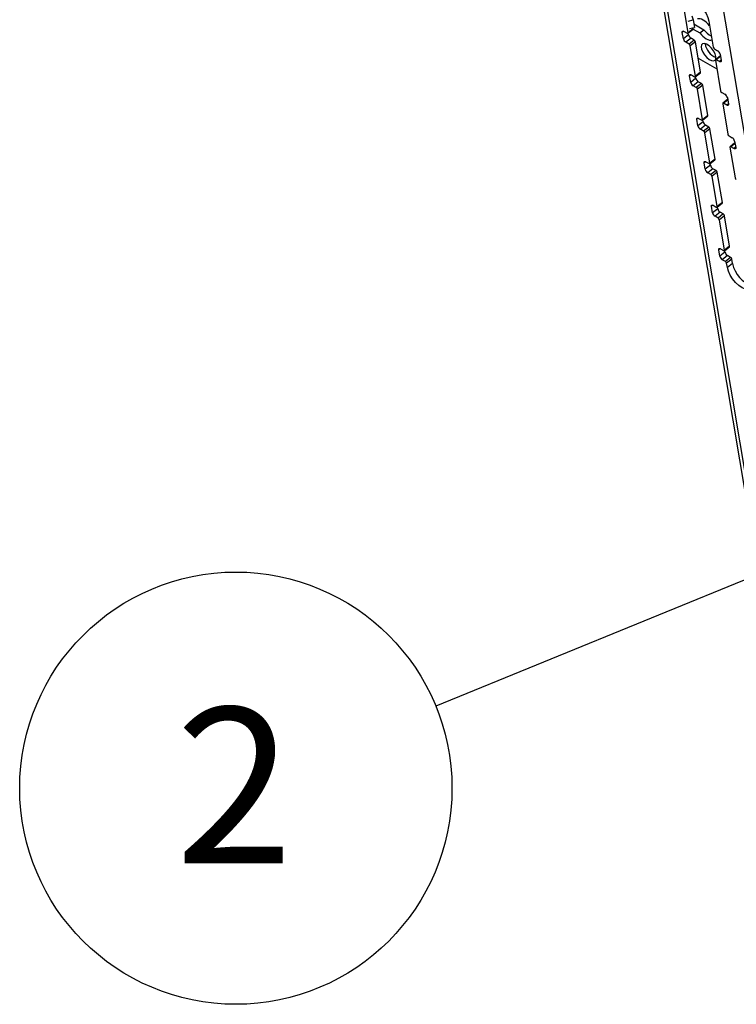
# Model space of a CAD drawing. Extents: x 5 to 292, y 5 to 205.
# Drawn here: x 222 to 239, y 102 to 124 of the extents above; entities that cross this region are included whole.
import ezdxf

# ---------------------------------------------------------------- set-up
doc = ezdxf.new("R2010")
doc.units = 0
doc.layers.get('0').update_dxf_attribs({"linetype": 'CONTINUOUS'})
doc.styles.add('SLDTEXTSTYLE0', font='TXT', dxfattribs={"width": 0.75})
doc.dimstyles.new('SLDDIMSTYLE3', dxfattribs={"dimtxt": 0.18, "dimasz": 1.8, "dimexe": 0, "dimexo": 0.0625, "dimgap": 0, "dimtad": 0, "dimtih": 1, "dimtoh": 1, "dimdec": 0, "dimrnd": 1e-09, "dimzin": 0, "dimtxsty": 'STANDARD', "dimblk1": 'DOT', "dimblk2": 'DOT', "dimsah": 1, "dimcen": 0.09, "dimazin": 3, "dimtfac": 1.8, "dimtdec": 0, "dimtofl": 0, "dimtmove": 0, "dimatfit": 3, "dimtolj": 1, "dimtzin": 0})

# ---------------------------------------------------------------- blocks, each defined once
blk = doc.blocks.new('SW_NOTE_0_4')
at = {"color": 0, "linetype": 'CONTINUOUS'}
blk.add_circle((-4.496, -1.842), 4.859, dxfattribs=at)
at = {"color": 0, "linetype": 'CONTINUOUS', "insert": (-4.532, -0.031), "char_height": 3.5, "attachment_point": 2, "style": 'SLDTEXTSTYLE0'}
blk.add_mtext('2', dxfattribs=at)
blk = doc.blocks.new('_DOT')
at = {"color": 0, "linetype": 'BYBLOCK'}
blk.add_line((-0.5, 0), (-1, 0), dxfattribs=at)
at = {"color": 0, "linetype": 'BYBLOCK', "const_width": 0.5}
blk.add_lwpolyline([(-0.25, 0, 1), (0.25, 0, 1)], format="xyb", close=True, dxfattribs=at)

msp = doc.modelspace()

# ---------------------------------------------------------------- linework, layer by layer
at = {"color": 7, "linetype": 'CONTINUOUS'}
for p, q in [((236.6726756, 125.4196544), (240.2744512, 103.910934)), ((240.3730182, 103.7821976), (236.7712426, 125.290918)), ((241.7719346, 102.9746204), (238.170159, 124.4833408)), ((237.417062, 123.6816743), (237.3188318, 124.2682757)), ((237.4213624, 123.9448288), (237.5311202, 123.9685922)), ((237.5050516, 124.0622904), (237.5311202, 123.9685922)), ((237.5311202, 123.9685922), (237.5589521, 123.8023884)), ((237.4140076, 123.6690092), (237.5300683, 123.7596414)), ((237.5331227, 123.7723065), (237.417062, 123.6816743)), ((237.4491943, 123.778625), (237.5589521, 123.8023884)), ((237.5331227, 123.7723065), (237.5291652, 123.7959394)), ((237.5327921, 123.7636657), (237.6822019, 123.6774133)), ((237.5455528, 123.8824053), (237.7750505, 123.7499191)), ((237.6822019, 123.6774133), (237.7750505, 123.7499191)), ((237.8845172, 123.9417125), (237.9827474, 123.355111)), ((237.9027737, 123.8326903), (237.9006138, 123.8339372)), ((237.312477, 123.5433395), (237.2879194, 123.6899899)), ((237.4285377, 123.6339717), (237.312477, 123.5433395)), ((237.326874, 123.7116597), (237.3975847, 123.6708393)), ((237.483864, 123.5578747), (237.3678033, 123.4672425)), ((237.4285377, 123.6339717), (237.4216687, 123.6749917)), ((237.5545747, 123.5170543), (237.438514, 123.4264221)), ((237.5545747, 123.5170543), (237.483864, 123.5578747)), ((237.9530032, 123.5210831), (237.9547287, 123.5224305)), ((237.9530032, 123.5210831), (237.9551631, 123.5198362)), ((237.438514, 123.4264221), (237.3678033, 123.4672425)), ((237.5822378, 123.4790057), (237.4661771, 123.3883735)), ((237.5807791, 122.7040051), (237.4661771, 123.3883735)), ((237.6968398, 122.7946374), (237.5822378, 123.4790057)), ((238.0104106, 123.3170625), (238.0811213, 123.2762421)), ((237.6436317, 123.1123798), (238.064035, 122.8696862)), ((238.1433166, 123.1591251), (238.034917, 123.0744754)), ((238.1220505, 123.0318248), (238.0513399, 123.0726452)), ((238.1364476, 123.200145), (238.1610051, 123.0534946)), ((238.0318626, 123.0618103), (238.1464645, 122.3774419)), ((237.4761941, 122.5656704), (237.4516365, 122.7123208)), ((237.5922548, 122.6563026), (237.4761941, 122.5656704)), ((237.4905911, 122.7339906), (237.5613018, 122.6931702)), ((237.5777247, 122.6913401), (237.6937854, 122.7819723)), ((237.6968398, 122.7946374), (237.5807791, 122.7040051)), ((237.5922548, 122.6563026), (237.5853857, 122.6973226)), ((237.6475811, 122.5802056), (237.5315204, 122.4895733)), ((237.6022311, 122.4487529), (237.5315204, 122.4895733)), ((237.7182918, 122.5393852), (237.6022311, 122.4487529)), ((237.7459549, 122.5013366), (237.6298942, 122.4107044)), ((237.7444962, 121.726336), (237.6298942, 122.4107044)), ((237.7182918, 122.5393852), (237.6475811, 122.5802056)), ((237.8605569, 121.8169683), (237.7459549, 122.5013366)), ((238.1741277, 122.3393934), (238.2448383, 122.298573)), ((238.3001647, 122.2224759), (238.3247222, 122.0758255)), ((238.1955796, 122.0841412), (238.3101816, 121.3997728)), ((238.3070337, 122.1814559), (238.198634, 122.0968063)), ((238.2857676, 122.0541557), (238.2150569, 122.0949761)), ((237.6543082, 121.7563215), (237.7250189, 121.7155011)), ((237.7414418, 121.7136709), (237.8575025, 121.8043032)), ((237.8605569, 121.8169683), (237.7444962, 121.726336)), ((237.6399111, 121.5880013), (237.6153536, 121.7346517)), ((237.7559719, 121.6786335), (237.6399111, 121.5880013)), ((237.8112982, 121.6025365), (237.6952375, 121.5119042)), ((237.7559719, 121.6786335), (237.7491028, 121.7196535)), ((237.8820088, 121.5617161), (237.7659481, 121.4710838)), ((237.909672, 121.5236675), (237.7936113, 121.4330353)), ((237.8820088, 121.5617161), (237.8112982, 121.6025365)), ((238.0242739, 120.8392992), (237.909672, 121.5236675)), ((237.7659481, 121.4710838), (237.6952375, 121.5119042)), ((237.9082132, 120.7486669), (237.7936113, 121.4330353)), ((238.3378447, 121.3617243), (238.4085554, 121.3209039)), ((238.3592967, 121.1064721), (238.4738987, 120.4221037)), ((238.4707508, 121.2037868), (238.3623511, 121.1191372)), ((238.4494847, 121.0764866), (238.378774, 121.117307)), ((238.4638817, 121.2448068), (238.4884393, 121.0981564)), ((237.8036282, 120.6103322), (237.7790707, 120.7569826)), ((237.9196889, 120.7009644), (237.8036282, 120.6103322)), ((237.8180253, 120.7786524), (237.8887359, 120.737832)), ((237.9051588, 120.7360018), (238.0212195, 120.8266341)), ((238.0242739, 120.8392992), (237.9082132, 120.7486669)), ((237.9196889, 120.7009644), (237.9128199, 120.7419844)), ((237.9750152, 120.6248674), (237.8589545, 120.5342351)), ((237.9296652, 120.4934147), (237.8589545, 120.5342351)), ((238.0457259, 120.5840469), (237.9296652, 120.4934147)), ((238.0733891, 120.5459984), (237.9573284, 120.4553662)), ((238.0719303, 119.7709978), (237.9573284, 120.4553662)), ((238.0457259, 120.5840469), (237.9750152, 120.6248674)), ((238.187991, 119.86163), (238.0733891, 120.5459984)), ((237.9673453, 119.6326631), (237.9427877, 119.7793134)), ((237.9817423, 119.8009833), (238.052453, 119.7601629)), ((238.0688759, 119.7583327), (238.1849366, 119.848965)), ((238.187991, 119.86163), (238.0719303, 119.7709978)), ((238.083406, 119.7232953), (238.0765369, 119.7643153)), ((238.083406, 119.7232953), (237.9673453, 119.6326631)), ((238.1387323, 119.6471982), (238.0226716, 119.556566)), ((238.0933823, 119.5157456), (238.0226716, 119.556566)), ((238.209443, 119.6063778), (238.0933823, 119.5157456)), ((238.2371061, 119.5683293), (238.1210454, 119.4776971)), ((238.209443, 119.6063778), (238.1387323, 119.6471982)), ((238.3517081, 118.8839609), (238.2371061, 119.5683293)), ((238.2356474, 118.7933287), (238.1210454, 119.4776971)), ((238.232593, 118.7806636), (238.3486537, 118.8712958)), ((238.3517081, 118.8839609), (238.2356474, 118.7933287)), ((238.1310624, 118.654994), (238.1065048, 118.8016443)), ((238.2471231, 118.7456262), (238.1310624, 118.654994)), ((238.1454594, 118.8233142), (238.2161701, 118.7824938)), ((238.3024494, 118.6695291), (238.1863887, 118.5788969)), ((238.2471231, 118.7456262), (238.240254, 118.7866462)), ((238.3731601, 118.6287087), (238.3024494, 118.6695291)), ((238.2570993, 118.5380765), (238.1863887, 118.5788969)), ((238.3731601, 118.6287087), (238.2570993, 118.5380765)), ((238.4008232, 118.5906602), (238.2847625, 118.500028)), ((238.3011342, 118.4022611), (238.2847625, 118.500028)), ((238.4171949, 118.4928933), (238.3011342, 118.4022611)), ((238.4171949, 118.4928933), (238.4008232, 118.5906602))]:
    msp.add_line(p, q, dxfattribs=at)
at = {"color": 8, "linetype": 'CONTINUOUS'}
for p, q in [((237.3200838, 123.7151071), (237.2879194, 123.6899899)), ((238.1454869, 123.146165), (238.0513399, 123.0726452)), ((238.1597094, 123.0612327), (238.1220505, 123.0318248)), ((237.4838009, 122.737438), (237.4516365, 122.7123208)), ((238.309204, 122.1684958), (238.2150569, 122.0949761)), ((238.3234264, 122.0835636), (238.2857676, 122.0541557)), ((237.6475179, 121.7597689), (237.6153536, 121.7346517)), ((238.472921, 121.1908267), (238.378774, 121.117307)), ((238.4871435, 121.1058945), (238.4494847, 121.0764866)), ((237.811235, 120.7820998), (237.7790707, 120.7569826)), ((237.9749521, 119.8044307), (237.9427877, 119.7793134)), ((238.1386691, 118.8267616), (238.1065048, 118.8016443))]:
    msp.add_line(p, q, dxfattribs=at)
at = {"color": 7, "linetype": 'CONTINUOUS', "flags": 128}
for points in [[(237.3188318, 124.2682757), (237.3157575, 124.3386238), (237.332168, 124.3930505), (237.3669449, 124.4278466), (237.4177182, 124.4406408), (237.4810278, 124.4305612), (237.5525594, 124.3982948), (237.627438, 124.3460405), (237.7005609, 124.2773592), (237.7669449, 124.1969315), (237.8220659, 124.1102384), (237.8621676, 124.023188), (237.8845172, 123.9417125)], [(237.9006138, 123.8339372), (237.8670847, 123.874002), (237.831032, 123.9101208), (237.7936579, 123.9410891), (237.7562087, 123.9658741), (237.7199334, 123.9836493), (237.6860416, 123.993822), (237.6556636, 123.9960528), (237.6298125, 123.9902674)], [(237.2879194, 123.6899899), (237.2872283, 123.6990037), (237.2883752, 123.7066253), (237.2913162, 123.7125618), (237.2959383, 123.716585), (237.3020638, 123.7185405), (237.3094573, 123.7183529), (237.3178347, 123.7160296), (237.326874, 123.7116597)], [(237.3975847, 123.6708393), (237.4021044, 123.6686544), (237.4062931, 123.6674927), (237.4099899, 123.667399), (237.4130526, 123.6683767), (237.4153636, 123.6703883), (237.4168341, 123.6733566), (237.4174076, 123.6771674), (237.417062, 123.6816743)], [(237.6822019, 123.6774133), (237.715731, 123.6373485), (237.7517837, 123.6012297), (237.7891578, 123.5702614), (237.826607, 123.5454764), (237.8628824, 123.5277012), (237.8967741, 123.5175285), (237.9271521, 123.5152977), (237.9530032, 123.5210831)], [(238.0423509, 123.1471513), (238.0241084, 123.2078656), (237.9899634, 123.2723221), (237.943616, 123.333536), (237.8900886, 123.3848738), (237.8351818, 123.4207722), (237.7848456, 123.437341), (237.7445347, 123.4327849), (237.7186174, 123.4075976), (237.7099023, 123.3645083), (237.7193337, 123.3081867), (237.7458897, 123.2447359), (237.7866924, 123.1810318), (237.8373203, 123.1239779), (237.8922871, 123.0797567), (237.9456362, 123.0531603), (237.9915864, 123.0470709), (238.0251584, 123.0621483), (238.03227, 123.0706726)], [(238.0513399, 123.0726452), (238.0468202, 123.0748301), (238.0426315, 123.0759918), (238.0389347, 123.0760856), (238.035872, 123.0751078), (238.033561, 123.0730962), (238.0320904, 123.070128), (238.031517, 123.0663172), (238.0318626, 123.0618103)], [(238.0343509, 123.0739847), (238.042714, 123.0967586), (238.0423509, 123.1471513)], [(238.1610051, 123.0534946), (238.1616963, 123.0444809), (238.1605494, 123.0368593), (238.1576084, 123.0309228), (238.1529863, 123.0268995), (238.1468608, 123.0249441), (238.1394673, 123.0251316), (238.1310899, 123.027455), (238.1220505, 123.0318248)], [(237.4516365, 122.7123208), (237.4509453, 122.7213346), (237.4520923, 122.7289561), (237.4550333, 122.7348926), (237.4596554, 122.7389159), (237.4657808, 122.7408713), (237.4731744, 122.7406838), (237.4815518, 122.7383605), (237.4905911, 122.7339906)], [(237.5613018, 122.6931702), (237.5658215, 122.6909853), (237.5700102, 122.6898236), (237.5737069, 122.6897299), (237.5767697, 122.6907076), (237.5790807, 122.6927192), (237.5805512, 122.6956875), (237.5811247, 122.6994983), (237.5807791, 122.7040051)], [(238.2150569, 122.0949761), (238.2105373, 122.097161), (238.2063486, 122.0983227), (238.2026518, 122.0984165), (238.1995891, 122.0974387), (238.197278, 122.0954271), (238.1958075, 122.0924589), (238.195234, 122.0886481), (238.1955796, 122.0841412)], [(238.3247222, 122.0758255), (238.3254134, 122.0668118), (238.3242664, 122.0591902), (238.3213254, 122.0532537), (238.3167034, 122.0492304), (238.3105779, 122.047275), (238.3031844, 122.0474625), (238.294807, 122.0497859), (238.2857676, 122.0541557)], [(237.6153536, 121.7346517), (237.6146624, 121.7436655), (237.6158093, 121.751287), (237.6187504, 121.7572235), (237.6233724, 121.7612468), (237.6294979, 121.7632022), (237.6368914, 121.7630147), (237.6452688, 121.7606913), (237.6543082, 121.7563215)], [(237.7250189, 121.7155011), (237.7295385, 121.7133162), (237.7337272, 121.7121545), (237.737424, 121.7120607), (237.7404867, 121.7130385), (237.7427978, 121.7150501), (237.7442683, 121.7180183), (237.7448418, 121.7218291), (237.7444962, 121.726336)], [(238.378774, 121.117307), (238.3742543, 121.1194919), (238.3700656, 121.1206536), (238.3663689, 121.1207473), (238.3633061, 121.1197696), (238.3609951, 121.117758), (238.3595246, 121.1147897), (238.3589511, 121.110979), (238.3592967, 121.1064721)], [(238.4884393, 121.0981564), (238.4891305, 121.0891426), (238.4879835, 121.0815211), (238.4850425, 121.0755846), (238.4804204, 121.0715613), (238.474295, 121.0696059), (238.4669014, 121.0697934), (238.458524, 121.0721167), (238.4494847, 121.0764866)], [(237.7790707, 120.7569826), (237.7783795, 120.7659963), (237.7795264, 120.7736179), (237.7824674, 120.7795544), (237.7870895, 120.7835777), (237.793215, 120.7855331), (237.8006085, 120.7853456), (237.8089859, 120.7830222), (237.8180253, 120.7786524)], [(237.8887359, 120.737832), (237.8932556, 120.7356471), (237.8974443, 120.7344854), (237.9011411, 120.7343916), (237.9042038, 120.7353694), (237.9065148, 120.737381), (237.9079854, 120.7403492), (237.9085588, 120.74416), (237.9082132, 120.7486669)], [(237.9427877, 119.7793134), (237.9420965, 119.7883272), (237.9432435, 119.7959488), (237.9461845, 119.8018853), (237.9508066, 119.8059086), (237.9569321, 119.807864), (237.9643256, 119.8076765), (237.972703, 119.8053531), (237.9817423, 119.8009833)], [(238.052453, 119.7601629), (238.0569727, 119.757978), (238.0611614, 119.7568163), (238.0648581, 119.7567225), (238.0679209, 119.7577002), (238.0702319, 119.7597119), (238.0717024, 119.7626801), (238.0722759, 119.7664909), (238.0719303, 119.7709978)], [(238.1065048, 118.8016443), (238.1058136, 118.8106581), (238.1069606, 118.8182797), (238.1099016, 118.8242162), (238.1145236, 118.8282395), (238.1206491, 118.8301949), (238.1280426, 118.8300074), (238.13642, 118.827684), (238.1454594, 118.8233142)], [(238.2161701, 118.7824938), (238.2206898, 118.7803089), (238.2248785, 118.7791472), (238.2285752, 118.7790534), (238.231638, 118.7800311), (238.233949, 118.7820428), (238.2354195, 118.785011), (238.235993, 118.7888218), (238.2356474, 118.7933287)], [(238.8668196, 118.0756978), (238.8698939, 118.0053497), (238.8534835, 117.950923), (238.8187066, 117.916127), (238.7679332, 117.9033327), (238.7046236, 117.9134123), (238.633092, 117.9456787), (238.5582134, 117.9979331), (238.4850905, 118.0666144), (238.4187066, 118.147042), (238.3635855, 118.2337351), (238.3234838, 118.3207856), (238.3011342, 118.4022611)]]:
    msp.add_lwpolyline(points, dxfattribs=at)
at = {"color": 7, "linetype": 'CONTINUOUS'}
for centre, radius, start, end in [((237.5210947, 123.7685064), 0.0126141, 315.34889482, 17.53316242), ((238.1595788, 124.0274958), 0.4742477, 215.82412313, 242.49990412), ((237.43178, 123.5719176), 0.122678, 193.47093879, 238.56705272), ((237.5478407, 123.6625499), 0.122678, 193.47093879, 238.56705272), ((237.5225864, 123.4647167), 0.061339, 13.47093879, 58.56705272), ((237.4065257, 123.3740845), 0.061339, 13.47093879, 58.56705272), ((238.1786876, 123.4777073), 0.3784542, 186.69933488, 249.27347635), ((238.0423989, 123.3694001), 0.061339, 193.47093879, 238.56705272), ((238.0171446, 123.1715669), 0.122678, 13.47093879, 58.56705272), ((237.7115577, 122.6848807), 0.122678, 193.47093879, 238.56705272), ((237.6848118, 122.7908373), 0.0126141, 315.34889483, 17.53316241), ((237.595497, 122.5942485), 0.122678, 193.47093879, 238.56705272), ((237.5702427, 122.3964154), 0.061339, 13.47093879, 58.56705272), ((237.6863034, 122.4870476), 0.061339, 13.47093879, 58.56705272), ((238.206116, 122.391731), 0.061339, 193.47093879, 238.56705272), ((238.1808617, 122.1938978), 0.122678, 13.47093879, 58.56705272), ((237.8485288, 121.8131682), 0.0126141, 315.34889483, 17.53316241), ((237.7592141, 121.6165794), 0.122678, 193.47093879, 238.56705272), ((237.8752748, 121.7072116), 0.122678, 193.47093879, 238.56705272), ((237.8500205, 121.5093785), 0.061339, 13.47093879, 58.56705272), ((237.7339598, 121.4187462), 0.061339, 13.47093879, 58.56705272), ((238.3698331, 121.4140618), 0.061339, 193.47093879, 238.56705272), ((238.3445788, 121.2162287), 0.122678, 13.47093879, 58.56705272), ((238.0389919, 120.7295425), 0.122678, 193.47093879, 238.56705272), ((238.0122459, 120.8354991), 0.0126141, 315.34889483, 17.53316241), ((237.9229312, 120.6389103), 0.122678, 193.47093879, 238.56705272), ((237.8976769, 120.4410771), 0.061339, 13.47093879, 58.56705272), ((238.0137376, 120.5317094), 0.061339, 13.47093879, 58.56705272), ((238.5335501, 120.4363927), 0.061339, 193.47093879, 238.56705272), ((238.175963, 119.85783), 0.0126141, 315.34889483, 17.53316241), ((238.0866482, 119.6612412), 0.122678, 193.47093879, 238.56705272), ((238.2027089, 119.7518734), 0.122678, 193.47093879, 238.56705272), ((238.1774547, 119.5540403), 0.061339, 13.47093879, 58.56705272), ((238.061394, 119.463408), 0.061339, 13.47093879, 58.56705272), ((238.33968, 118.8801608), 0.0126141, 315.34889482, 17.53316242), ((238.2503653, 118.6835721), 0.122678, 193.47093879, 238.56705272), ((238.366426, 118.7742043), 0.122678, 193.47093879, 238.56705272), ((238.225111, 118.4857389), 0.061339, 13.47093879, 58.56705272), ((238.3411717, 118.5763711), 0.061339, 13.47093879, 58.56705272), ((239.0553419, 118.6170516), 0.650113, 191.00996191, 253.28735828)]:
    msp.add_arc(centre, radius, start, end, dxfattribs=at)

# ---------------------------------------------------------------- block references
msp.add_blockref('SW_NOTE_0_4', (231.7472511, 108.5401611), dxfattribs=at)

# ---------------------------------------------------------------- leaders
msp.add_leader([(246.8067024, 114.7090904), (231.7472511, 108.5401611)], dimstyle='SLDDIMSTYLE3', dxfattribs=at)

doc.saveas('drawing.dxf')
